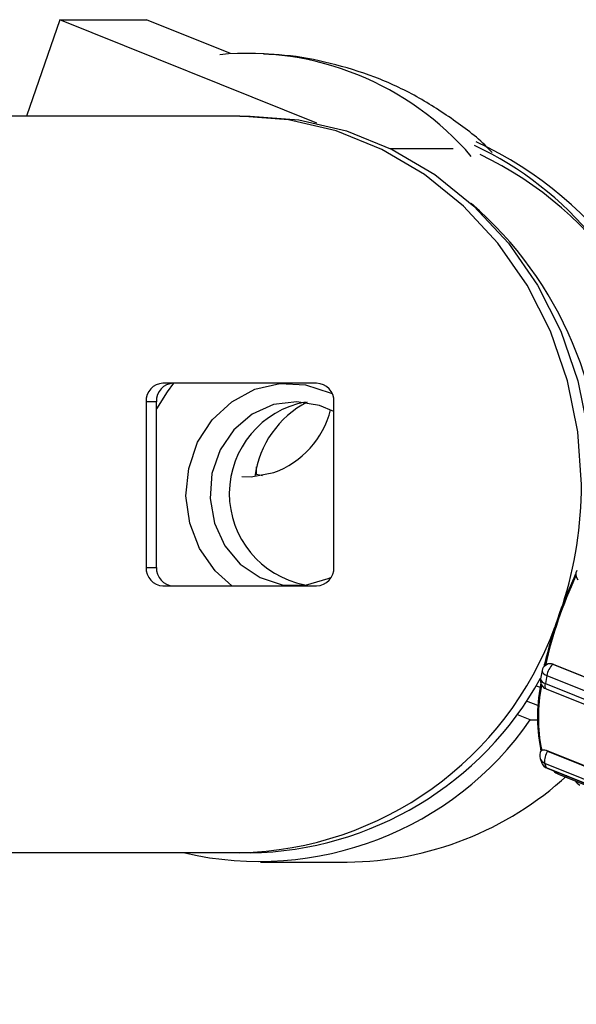
# Model space of a CAD drawing. Units: millimetres. Extents: x 4.3 to 103.7, y 0.7 to 72.7.
# Drawn here: x 43.6 to 43.7, y 31.9 to 32.1 of the extents above; entities that cross this region are included whole.
import ezdxf

# ---------------------------------------------------------------- set-up
doc = ezdxf.new("R2010")
doc.units = ezdxf.units.MM
doc.header["$MEASUREMENT"] = 0
doc.layers.add('Camada 1', color=7, linetype='Continuous')

msp = doc.modelspace()

# ---------------------------------------------------------------- linework, layer by layer
at = {"layer": 'Camada 1', "lineweight": 25}
for points in [[(43.58723, 32.12321), (43.58723, 32.12321), (43.57823, 32.09701), (43.57823, 32.09701)], [(43.65703, 32.09511), (43.65703, 32.09511), (43.58723, 32.12321), (43.58723, 32.12321)], [(43.58723, 32.12321), (43.58723, 32.12321), (43.61073, 32.12321), (43.61073, 32.12321)], [(43.63353, 32.11401), (43.63353, 32.11401), (43.61073, 32.12321), (43.61073, 32.12321)], [(43.69893, 32.08611), (43.68193, 32.10591), (43.65653, 32.11611), (43.63063, 32.11371)], [(43.63613, 32.09701), (43.63613, 32.09701), (43.54343, 32.09701), (43.54343, 32.09701)], [(43.63613, 32.09701), (43.63613, 32.09701), (43.63893, 32.09701), (43.63893, 32.09701)], [(43.75863, 32.00361), (43.75693, 32.04111), (43.73443, 32.07451), (43.70023, 32.09001)], [(43.73243, 32.06361), (43.72363, 32.07441), (43.71243, 32.08311), (43.69983, 32.08901)], [(43.75753, 32.00361), (43.75513, 32.03941), (43.73363, 32.07111), (43.70133, 32.08661)], [(43.73433, 31.98931), (43.73623, 32.02131), (43.72313, 32.05241), (43.69893, 32.07331)], [(43.61523, 32.02451), (43.61263, 32.02441), (43.61053, 32.02221), (43.61063, 32.01951)], [(43.61803, 32.02451), (43.61543, 32.02441), (43.61333, 32.02221), (43.61343, 32.01951)], [(43.65693, 32.02451), (43.65693, 32.02451), (43.61523, 32.02451), (43.61523, 32.02451)], [(43.66163, 32.01951), (43.66173, 32.02221), (43.65963, 32.02441), (43.65693, 32.02451)], [(43.61063, 32.01951), (43.61063, 32.01951), (43.61063, 31.97451), (43.61063, 31.97451)], [(43.61343, 32.01951), (43.61343, 32.01951), (43.61063, 32.01951), (43.61063, 32.01951)], [(43.61343, 31.97451), (43.61343, 31.97451), (43.61343, 32.01951), (43.61343, 32.01951)], [(43.65433, 32.01941), (43.64663, 32.01531), (43.64133, 32.00781), (43.64013, 31.99921)], [(43.64533, 32.00031), (43.65303, 32.00301), (43.65873, 32.00941), (43.66073, 32.01731)], [(43.66163, 31.97451), (43.66163, 31.97451), (43.66163, 32.01951), (43.66163, 32.01951)], [(43.64063, 31.99971), (43.64063, 31.99971), (43.64063, 32.00181), (43.64063, 32.00181)], [(43.64063, 31.99981), (43.64063, 31.99981), (43.64223, 31.99951), (43.64223, 31.99951)], [(43.72373, 31.96431), (43.72713, 31.97491), (43.72883, 31.98591), (43.72883, 31.99701)], [(43.61063, 31.97451), (43.61053, 31.97191), (43.61263, 31.96961), (43.61523, 31.96951)], [(43.61063, 31.97451), (43.61063, 31.97451), (43.61343, 31.97451), (43.61343, 31.97451)], [(43.61343, 31.97451), (43.61333, 31.97191), (43.61543, 31.96961), (43.61803, 31.96951)], [(43.65693, 31.96951), (43.65963, 31.96961), (43.66173, 31.97191), (43.66163, 31.97451)], [(43.72703, 31.97221), (43.72343, 31.96451), (43.72073, 31.95651), (43.71883, 31.94821)], [(43.72733, 31.97221), (43.72373, 31.96441), (43.72093, 31.95631), (43.71903, 31.94791)], [(43.72753, 31.97371), (43.72713, 31.97291), (43.72723, 31.97191), (43.72783, 31.97111)], [(43.61523, 31.96951), (43.61523, 31.96951), (43.65693, 31.96951), (43.65693, 31.96951)], [(43.63613, 31.89701), (43.67453, 31.89801), (43.70843, 31.92231), (43.72163, 31.95831)], [(43.71913, 31.94801), (43.71863, 31.94771), (43.71823, 31.94711), (43.71813, 31.94651)], [(43.72103, 31.94821), (43.72023, 31.94741), (43.71963, 31.94631), (43.71943, 31.94521)], [(43.72103, 31.94821), (43.72103, 31.94821), (43.87483, 31.88641), (43.87483, 31.88641)], [(43.72113, 31.94821), (43.72113, 31.94821), (43.72103, 31.94821), (43.72103, 31.94821)], [(43.72113, 31.94821), (43.72113, 31.94821), (43.87483, 31.88641), (43.87483, 31.88641)], [(43.71813, 31.94651), (43.71813, 31.94651), (43.71773, 31.94431), (43.71773, 31.94431)], [(43.71943, 31.94521), (43.71943, 31.94521), (43.71903, 31.94301), (43.71903, 31.94301)], [(43.71943, 31.94521), (43.71943, 31.94521), (43.87323, 31.88341), (43.87323, 31.88341)], [(43.63893, 31.89701), (43.67173, 31.89761), (43.70183, 31.91561), (43.71773, 31.94441)], [(43.71793, 31.94371), (43.71663, 31.93761), (43.71653, 31.93141), (43.71773, 31.92531)], [(43.71653, 31.94241), (43.71653, 31.94241), (43.71763, 31.94201), (43.71763, 31.94201)], [(43.71803, 31.94251), (43.71683, 31.93671), (43.71683, 31.93071), (43.71803, 31.92491)], [(43.71773, 31.94431), (43.71753, 31.94311), (43.71813, 31.94191), (43.71923, 31.94151)], [(43.71903, 31.94301), (43.71903, 31.94301), (43.87273, 31.88121), (43.87273, 31.88121)], [(43.71923, 31.94151), (43.71923, 31.94151), (43.87303, 31.87971), (43.87303, 31.87971)], [(43.71703, 31.93701), (43.71703, 31.93701), (43.71393, 31.93821), (43.71393, 31.93821)], [(43.71493, 31.93311), (43.71493, 31.93311), (43.71133, 31.93461), (43.71133, 31.93461)], [(43.62113, 31.89701), (43.65683, 31.88871), (43.69403, 31.90301), (43.71493, 31.93311)], [(43.71493, 31.93311), (43.71493, 31.93311), (43.71693, 31.93311), (43.71693, 31.93311)], [(43.71783, 31.92471), (43.71753, 31.92411), (43.71743, 31.92331), (43.71763, 31.92261)], [(43.71773, 31.92531), (43.71773, 31.92531), (43.71773, 31.92521), (43.71773, 31.92511)], [(43.71963, 31.92461), (43.71903, 31.92371), (43.71873, 31.92251), (43.71883, 31.92141)], [(43.71973, 31.92471), (43.71973, 31.92471), (43.71963, 31.92461), (43.71963, 31.92461)], [(43.71963, 31.92461), (43.71963, 31.92461), (43.87333, 31.86281), (43.87333, 31.86281)], [(43.71973, 31.92471), (43.71973, 31.92471), (43.87343, 31.86291), (43.87343, 31.86291)], [(43.71763, 31.92261), (43.71763, 31.92261), (43.71803, 31.92141), (43.71803, 31.92141)], [(43.71803, 31.92141), (43.71833, 31.92081), (43.71883, 31.92021), (43.71953, 31.92001)], [(43.71883, 31.92141), (43.71883, 31.92141), (43.87263, 31.85961), (43.87263, 31.85961)], [(43.71883, 31.92141), (43.71883, 31.92141), (43.71923, 31.92021), (43.71923, 31.92021)], [(43.71923, 31.92021), (43.71923, 31.92021), (43.87303, 31.85851), (43.87303, 31.85851)], [(43.71953, 31.92001), (43.71953, 31.92001), (43.87323, 31.85821), (43.87323, 31.85821)], [(43.72123, 31.91931), (43.72163, 31.91891), (43.72213, 31.91861), (43.72263, 31.91841)], [(43.72263, 31.91841), (43.72263, 31.91841), (43.87823, 31.85591), (43.87823, 31.85591)], [(43.66523, 31.89451), (43.68733, 31.89471), (43.70863, 31.90301), (43.72493, 31.91801)], [(43.72713, 31.91661), (43.72743, 31.91611), (43.72793, 31.91571), (43.72843, 31.91541)], [(43.63613, 31.89701), (43.63613, 31.89701), (43.54343, 31.89701), (43.54343, 31.89701)], [(43.63893, 31.89701), (43.63893, 31.89701), (43.63613, 31.89701), (43.63613, 31.89701)], [(43.64173, 31.89451), (43.64173, 31.89451), (43.66523, 31.89451), (43.66523, 31.89451)]]:
    msp.add_open_spline(points, degree=3, dxfattribs=at)
for points, knots in [([(43.70463, 32.08711), (43.70453, 32.08731), (43.70433, 32.08741), (43.70423, 32.08751), (43.70423, 32.08751), (43.70143, 32.09061), (43.69813, 32.09311), (43.69473, 32.09551), (43.69473, 32.09551), (43.69123, 32.09801), (43.68773, 32.10021), (43.68413, 32.10231), (43.68413, 32.10231), (43.68043, 32.10431), (43.67663, 32.10611), (43.67273, 32.10761), (43.67273, 32.10761), (43.66873, 32.10911), (43.66473, 32.11031), (43.66063, 32.11131), (43.66063, 32.11131), (43.65663, 32.11241), (43.65243, 32.11321), (43.64823, 32.11351), (43.64823, 32.11351), (43.64633, 32.11371), (43.64443, 32.11381), (43.64253, 32.11381)], [0, 0, 0, 0, 0.125, 0.125, 0.125, 0.125, 0.25, 0.25, 0.25, 0.25, 0.375, 0.375, 0.375, 0.375, 0.5, 0.5, 0.5, 0.5, 0.625, 0.625, 0.625, 0.625, 0.75, 0.75, 0.75, 0.75, 1, 1, 1, 1]), ([(43.72883, 31.99701), (43.72883, 31.99701), (43.72783, 32.01131), (43.72783, 32.01131), (43.72783, 32.01131), (43.72783, 32.01131), (43.72503, 32.02521), (43.72503, 32.02521), (43.72503, 32.02521), (43.72503, 32.02521), (43.72043, 32.03861), (43.72043, 32.03861), (43.72043, 32.03861), (43.72043, 32.03861), (43.71413, 32.05111), (43.71413, 32.05111), (43.71413, 32.05111), (43.71413, 32.05111), (43.70613, 32.06251), (43.70613, 32.06251), (43.70613, 32.06251), (43.70613, 32.06251), (43.69683, 32.07261), (43.69683, 32.07261), (43.69683, 32.07261), (43.69683, 32.07261), (43.68623, 32.08121), (43.68623, 32.08121), (43.68623, 32.08121), (43.68623, 32.08121), (43.67463, 32.08801), (43.67463, 32.08801), (43.67463, 32.08801), (43.67463, 32.08801), (43.66223, 32.09301), (43.66223, 32.09301), (43.66223, 32.09301), (43.66223, 32.09301), (43.64933, 32.09601), (43.64933, 32.09601), (43.64933, 32.09601), (43.64933, 32.09601), (43.63613, 32.09701), (43.63613, 32.09701)], [0, 0, 0, 0, 0.083333, 0.083333, 0.083333, 0.083333, 0.166667, 0.166667, 0.166667, 0.166667, 0.25, 0.25, 0.25, 0.25, 0.333333, 0.333333, 0.333333, 0.333333, 0.416667, 0.416667, 0.416667, 0.416667, 0.5, 0.5, 0.5, 0.5, 0.583333, 0.583333, 0.583333, 0.583333, 0.666667, 0.666667, 0.666667, 0.666667, 0.75, 0.75, 0.75, 0.75, 0.833333, 0.833333, 0.833333, 0.833333, 1, 1, 1, 1]), ([(43.63893, 32.09701), (43.63893, 32.09701), (43.65213, 32.09601), (43.65213, 32.09601), (43.65213, 32.09601), (43.65213, 32.09601), (43.66503, 32.09301), (43.66503, 32.09301), (43.66503, 32.09301), (43.66503, 32.09301), (43.67743, 32.08801), (43.67743, 32.08801), (43.67743, 32.08801), (43.67743, 32.08801), (43.68903, 32.08121), (43.68903, 32.08121), (43.68903, 32.08121), (43.68903, 32.08121), (43.69963, 32.07261), (43.69963, 32.07261), (43.69963, 32.07261), (43.69963, 32.07261), (43.70903, 32.06251), (43.70903, 32.06251), (43.70903, 32.06251), (43.70903, 32.06251), (43.71693, 32.05111), (43.71693, 32.05111), (43.71693, 32.05111), (43.71693, 32.05111), (43.72323, 32.03861), (43.72323, 32.03861), (43.72323, 32.03861), (43.72323, 32.03861), (43.72783, 32.02521), (43.72783, 32.02521), (43.72783, 32.02521), (43.72783, 32.02521), (43.73063, 32.01131), (43.73063, 32.01131), (43.73063, 32.01131), (43.73063, 32.01131), (43.73163, 31.99701), (43.73163, 31.99701)], [0, 0, 0, 0, 0.083333, 0.083333, 0.083333, 0.083333, 0.166667, 0.166667, 0.166667, 0.166667, 0.25, 0.25, 0.25, 0.25, 0.333333, 0.333333, 0.333333, 0.333333, 0.416667, 0.416667, 0.416667, 0.416667, 0.5, 0.5, 0.5, 0.5, 0.583333, 0.583333, 0.583333, 0.583333, 0.666667, 0.666667, 0.666667, 0.666667, 0.75, 0.75, 0.75, 0.75, 0.833333, 0.833333, 0.833333, 0.833333, 1, 1, 1, 1]), ([(43.61813, 32.02451), (43.61813, 32.02451), (43.61633, 32.02221), (43.61633, 32.02221), (43.61633, 32.02221), (43.61633, 32.02221), (43.61343, 32.01761), (43.61343, 32.01761)], [0, 0, 0, 0, 0.333333, 0.333333, 0.333333, 0.333333, 1, 1, 1, 1]), ([(43.63393, 31.96951), (43.63393, 31.96951), (43.62943, 31.97361), (43.62943, 31.97361), (43.62943, 31.97361), (43.62943, 31.97361), (43.62513, 31.97961), (43.62513, 31.97961), (43.62513, 31.97961), (43.62513, 31.97961), (43.62253, 31.98651), (43.62253, 31.98651), (43.62253, 31.98651), (43.62253, 31.98651), (43.62143, 31.99391), (43.62143, 31.99391), (43.62143, 31.99391), (43.62143, 31.99391), (43.62223, 32.00141), (43.62223, 32.00141), (43.62223, 32.00141), (43.62223, 32.00141), (43.62463, 32.00851), (43.62463, 32.00851), (43.62463, 32.00851), (43.62463, 32.00851), (43.62863, 32.01461), (43.62863, 32.01461), (43.62863, 32.01461), (43.62863, 32.01461), (43.63393, 32.01951), (43.63393, 32.01951), (43.63393, 32.01951), (43.63393, 32.01951), (43.64013, 32.02291), (43.64013, 32.02291), (43.64013, 32.02291), (43.64013, 32.02291), (43.64693, 32.02441), (43.64693, 32.02441), (43.64693, 32.02441), (43.64693, 32.02441), (43.65393, 32.02411), (43.65393, 32.02411), (43.65393, 32.02411), (43.65393, 32.02411), (43.66063, 32.02191), (43.66063, 32.02191), (43.66063, 32.02191), (43.66063, 32.02191), (43.66113, 32.02171), (43.66113, 32.02171)], [0, 0, 0, 0, 0.071429, 0.071429, 0.071429, 0.071429, 0.142857, 0.142857, 0.142857, 0.142857, 0.214286, 0.214286, 0.214286, 0.214286, 0.285714, 0.285714, 0.285714, 0.285714, 0.357143, 0.357143, 0.357143, 0.357143, 0.428571, 0.428571, 0.428571, 0.428571, 0.5, 0.5, 0.5, 0.5, 0.571429, 0.571429, 0.571429, 0.571429, 0.642857, 0.642857, 0.642857, 0.642857, 0.714286, 0.714286, 0.714286, 0.714286, 0.785714, 0.785714, 0.785714, 0.785714, 0.857143, 0.857143, 0.857143, 0.857143, 1, 1, 1, 1]), ([(43.66163, 32.01681), (43.66163, 32.01681), (43.65773, 32.01851), (43.65773, 32.01851), (43.65773, 32.01851), (43.65773, 32.01851), (43.65153, 32.01951), (43.65153, 32.01951), (43.65153, 32.01951), (43.65153, 32.01951), (43.64523, 32.01871), (43.64523, 32.01871), (43.64523, 32.01871), (43.64523, 32.01871), (43.63943, 32.01611), (43.63943, 32.01611), (43.63943, 32.01611), (43.63943, 32.01611), (43.63443, 32.01191), (43.63443, 32.01191), (43.63443, 32.01191), (43.63443, 32.01191), (43.63073, 32.00641), (43.63073, 32.00641), (43.63073, 32.00641), (43.63073, 32.00641), (43.62853, 32.00001), (43.62853, 32.00001), (43.62853, 32.00001), (43.62853, 32.00001), (43.62803, 31.99321), (43.62803, 31.99321), (43.62803, 31.99321), (43.62803, 31.99321), (43.62923, 31.98651), (43.62923, 31.98651), (43.62923, 31.98651), (43.62923, 31.98651), (43.63203, 31.98041), (43.63203, 31.98041), (43.63203, 31.98041), (43.63203, 31.98041), (43.63623, 31.97541), (43.63623, 31.97541), (43.63623, 31.97541), (43.63623, 31.97541), (43.64163, 31.97181), (43.64163, 31.97181), (43.64163, 31.97181), (43.64163, 31.97181), (43.64763, 31.96981), (43.64763, 31.96981), (43.64763, 31.96981), (43.64763, 31.96981), (43.65393, 31.96971), (43.65393, 31.96971), (43.65393, 31.96971), (43.65393, 31.96971), (43.66003, 31.97151), (43.66003, 31.97151), (43.66003, 31.97151), (43.66003, 31.97151), (43.66083, 31.97181), (43.66083, 31.97181)], [0, 0, 0, 0, 0.058824, 0.058824, 0.058824, 0.058824, 0.117647, 0.117647, 0.117647, 0.117647, 0.176471, 0.176471, 0.176471, 0.176471, 0.235294, 0.235294, 0.235294, 0.235294, 0.294118, 0.294118, 0.294118, 0.294118, 0.352941, 0.352941, 0.352941, 0.352941, 0.411765, 0.411765, 0.411765, 0.411765, 0.470588, 0.470588, 0.470588, 0.470588, 0.529412, 0.529412, 0.529412, 0.529412, 0.588235, 0.588235, 0.588235, 0.588235, 0.647059, 0.647059, 0.647059, 0.647059, 0.705882, 0.705882, 0.705882, 0.705882, 0.764706, 0.764706, 0.764706, 0.764706, 0.823529, 0.823529, 0.823529, 0.823529, 0.882353, 0.882353, 0.882353, 0.882353, 1, 1, 1, 1]), ([(43.65393, 32.01941), (43.64203, 32.01721), (43.63333, 32.00681), (43.63323, 31.99471), (43.63323, 31.99471), (43.63323, 31.98251), (43.64173, 31.97211), (43.65373, 31.96981)], [0, 0, 0, 0, 0.333333, 0.333333, 0.333333, 0.333333, 1, 1, 1, 1]), ([(43.63663, 31.99921), (43.63663, 31.99921), (43.63913, 31.99911), (43.63913, 31.99911), (43.63913, 31.99911), (43.63913, 31.99911), (43.64533, 32.00031), (43.64533, 32.00031)], [0, 0, 0, 0, 0.333333, 0.333333, 0.333333, 0.333333, 1, 1, 1, 1]), ([(43.72703, 31.97221), (43.72713, 31.97231), (43.72713, 31.97251), (43.72723, 31.97261), (43.72723, 31.97261), (43.72723, 31.97271), (43.72723, 31.97271), (43.72733, 31.97281)], [0, 0, 0, 0, 0.333333, 0.333333, 0.333333, 0.333333, 1, 1, 1, 1]), ([(43.71873, 31.94821), (43.71873, 31.94811), (43.71873, 31.94811), (43.71873, 31.94811), (43.71873, 31.94811), (43.71873, 31.94791), (43.71863, 31.94771), (43.71863, 31.94761), (43.71863, 31.94761), (43.71863, 31.94751), (43.71863, 31.94751), (43.71863, 31.94751)], [0, 0, 0, 0, 0.25, 0.25, 0.25, 0.25, 0.5, 0.5, 0.5, 0.5, 1, 1, 1, 1]), ([(43.71873, 31.94821), (43.71873, 31.94821), (43.71873, 31.94821), (43.71873, 31.94821), (43.71873, 31.94821), (43.71873, 31.94821), (43.71883, 31.94821), (43.71883, 31.94821)], [0, 0, 0, 0, 0.333333, 0.333333, 0.333333, 0.333333, 1, 1, 1, 1]), ([(43.71923, 31.94811), (43.71923, 31.94811), (43.71923, 31.94811), (43.71923, 31.94811), (43.71923, 31.94811), (43.71943, 31.94821), (43.71963, 31.94831), (43.71983, 31.94841), (43.71983, 31.94841), (43.72013, 31.94841), (43.72033, 31.94841), (43.72063, 31.94841), (43.72063, 31.94841), (43.72083, 31.94831), (43.72093, 31.94831), (43.72113, 31.94821)], [0, 0, 0, 0, 0.2, 0.2, 0.2, 0.2, 0.4, 0.4, 0.4, 0.4, 0.6, 0.6, 0.6, 0.6, 1, 1, 1, 1]), ([(43.71773, 31.92511), (43.71773, 31.92511), (43.71773, 31.92511), (43.71773, 31.92511), (43.71773, 31.92511), (43.71773, 31.92511), (43.71783, 31.92501), (43.71783, 31.92501), (43.71783, 31.92501), (43.71783, 31.92491), (43.71783, 31.92481), (43.71783, 31.92471), (43.71783, 31.92471), (43.71783, 31.92461), (43.71783, 31.92461), (43.71783, 31.92451)], [0, 0, 0, 0, 0.2, 0.2, 0.2, 0.2, 0.4, 0.4, 0.4, 0.4, 0.6, 0.6, 0.6, 0.6, 1, 1, 1, 1]), ([(43.71803, 31.92491), (43.71803, 31.92491), (43.71803, 31.92491), (43.71813, 31.92491), (43.71813, 31.92491), (43.71823, 31.92501), (43.71843, 31.92501), (43.71863, 31.92501), (43.71863, 31.92501), (43.71873, 31.92501), (43.71903, 31.92501), (43.71923, 31.92491), (43.71923, 31.92491), (43.71933, 31.92481), (43.71953, 31.92481), (43.71973, 31.92471)], [0, 0, 0, 0, 0.2, 0.2, 0.2, 0.2, 0.4, 0.4, 0.4, 0.4, 0.6, 0.6, 0.6, 0.6, 1, 1, 1, 1])]:
    msp.add_open_spline(points, degree=3, knots=knots, dxfattribs=at)
at = {"layer": 'Camada 1', "color": 8, "lineweight": 25}
for points in [[(43.67693, 32.08821), (43.67693, 32.08821), (43.69403, 32.08821), (43.69403, 32.08821)], [(43.72733, 31.97221), (43.72723, 31.97221), (43.72713, 31.97231), (43.72703, 31.97221)], [(43.71873, 31.94821), (43.71883, 31.94801), (43.71893, 31.94791), (43.71903, 31.94791)], [(43.72103, 31.94821), (43.72043, 31.94851), (43.71973, 31.94841), (43.71913, 31.94801)], [(43.71813, 31.94651), (43.71823, 31.94581), (43.71883, 31.94531), (43.71943, 31.94521)], [(43.71773, 31.94431), (43.71783, 31.94361), (43.71833, 31.94311), (43.71903, 31.94301)], [(43.71903, 31.94301), (43.71873, 31.94251), (43.71883, 31.94191), (43.71923, 31.94151)], [(43.71773, 31.92511), (43.71783, 31.92501), (43.71793, 31.92491), (43.71803, 31.92491)], [(43.71963, 31.92461), (43.71913, 31.92501), (43.71843, 31.92501), (43.71783, 31.92471)], [(43.71763, 31.92261), (43.71783, 31.92211), (43.71833, 31.92161), (43.71883, 31.92141)], [(43.71803, 31.92141), (43.71833, 31.92091), (43.71873, 31.92051), (43.71923, 31.92021)]]:
    msp.add_open_spline(points, degree=3, dxfattribs=at)
msp.add_open_spline([(43.71923, 31.92021), (43.71923, 31.92021), (43.71933, 31.92011), (43.71933, 31.92011), (43.71933, 31.92011), (43.71933, 31.92011), (43.71953, 31.92001), (43.71953, 31.92001)], degree=3, knots=[0, 0, 0, 0, 0.333333, 0.333333, 0.333333, 0.333333, 1, 1, 1, 1], dxfattribs=at)

doc.saveas('drawing.dxf')
